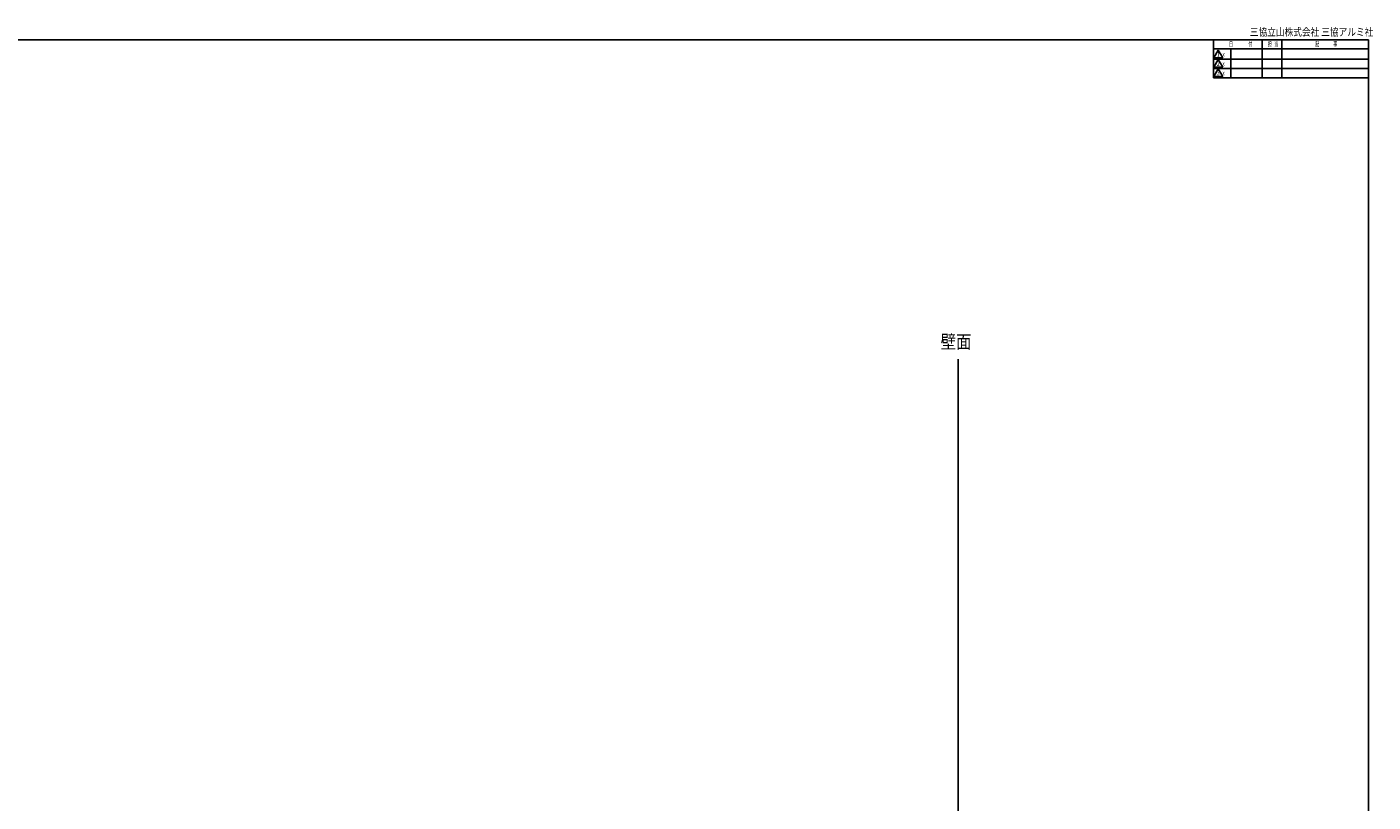
# Model space of a CAD drawing. Extents: x 19 to 1168, y 16 to 831.
# Drawn here: x 474 to 1168, y 432 to 831 of the extents above; entities that cross this region are included whole.
import ezdxf
from ezdxf.enums import TextEntityAlignment as Align

# ---------------------------------------------------------------- set-up
doc = ezdxf.new("R2010")
doc.units = 0
for name, color, linetype in [('MJ', 2, 'CONTINUOUS'), ('OS', 2, 'CONTINUOUS'), ('WK', 7, 'CONTINUOUS')]:
    doc.layers.add(name, color=color, linetype=linetype)
doc.styles.get("Standard").update_dxf_attribs({"font": 'romans.shx', "width": 0.83, "bigfont": 'extfont.shx'})

msp = doc.modelspace()

# ---------------------------------------------------------------- linework, layer by layer
at = {"layer": 'OS'}
msp.add_line((953.92, 660), (953.92, 150), dxfattribs=at)
at = {"layer": 'WK'}
for p, q in [((23.5, 824.75), (1165.5, 824.75)), ((1085.5, 824.75), (1085.5, 805.15)), ((1085.5, 819.95), (1165.5, 819.95)), ((1088, 819.35), (1085.69, 815.35)), ((1090.31, 815.35), (1088, 819.35)), ((1094.5, 819.95), (1094.5, 805.15)), ((1110.72, 824.75), (1110.72, 805.15)), ((1120.72, 824.75), (1120.72, 805.15)), ((1165.5, 824.75), (1165.5, 16.25)), ((1085.5, 814.75), (1165.5, 814.75)), ((1085.69, 815.35), (1090.31, 815.35)), ((1088, 814.55), (1085.69, 810.55)), ((1090.31, 810.55), (1088, 814.55)), ((1085.5, 809.95), (1165.5, 809.95)), ((1085.5, 805.15), (1165.5, 805.15)), ((1085.69, 810.55), (1090.31, 810.55)), ((1088, 809.75), (1085.69, 805.75)), ((1085.69, 805.75), (1090.31, 805.75)), ((1090.31, 805.75), (1088, 809.75))]:
    msp.add_line(p, q, dxfattribs=at)

# ---------------------------------------------------------------- texts
at = {"layer": 'MJ', "width": 0.83}
msp.add_text('壁面', height=7, dxfattribs=at).set_placement((952.84, 668), align=Align.MIDDLE)
at = {"layer": 'WK'}
for s, height, width, p in [('三協立山株式会社 三協アルミ社', 4, 0.82, (1104.29, 826.75)), ('日', 2.5, 0.59, (1093.6, 821.25)), ('付', 2.5, 0.59, (1103.53, 821.25)), ('担', 2.5, 0.59, (1113.57, 821.25)), ('当', 2.5, 0.59, (1116.84, 821.25)), ('記', 2.5, 0.59, (1138.04, 821.25)), ('事', 2.5, 0.59, (1147.29, 821.25)), ('ｘ', 2.5, 0.59, (1089.76, 816)), ('ｘ', 2.5, 0.59, (1089.76, 811.2)), ('ｘ', 2.5, 0.59, (1089.76, 806.4))]:
    msp.add_text(s, height=height, dxfattribs=dict(at, width=width)).set_placement(p)
at = {"layer": 'WK', "width": 0.83}
for s, p in [('2', (1088, 812.1)), ('1', (1088, 816.9)), ('3', (1088, 807.3))]:
    msp.add_text(s, height=2.5, dxfattribs=at).set_placement(p, align=Align.MIDDLE)

doc.saveas('drawing.dxf')
